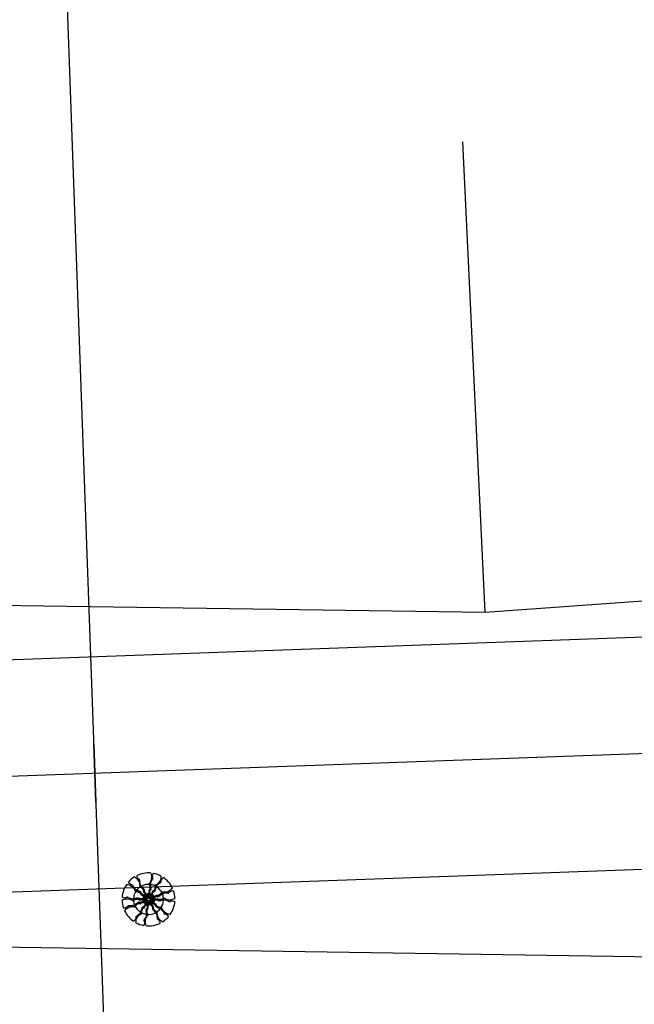
# Model space of a CAD drawing. Extents: x 178136 to 179324, y 1668036 to 1668876.
# Drawn here: x 178472 to 178488, y 1668113 to 1668138 of the extents above; entities that cross this region are included whole.
import ezdxf

# ---------------------------------------------------------------- set-up
doc = ezdxf.new("R2010")
doc.units = 0
doc.layers.get('0').update_dxf_attribs({"linetype": 'CONTINUOUS'})
for name, color, linetype in [('ARV', 1, 'CONTINUOUS'), ('BACIA', 1, 'BACIA'), ('BORDA', 7, 'CONTINUOUS'), ('CERCAARAME', 2, 'ARAME'), ('GR', 2, 'GRADIL'), ('POSTE', 2, 'CONTINUOUS'), ('PRAN-1', 1, 'CONTINUOUS'), ('PROJETO', 4, 'CONTINUOUS'), ('TELA', 2, 'CONTINUOUS')]:
    doc.layers.add(name, color=color, linetype=linetype)
doc.styles.get("Standard").update_dxf_attribs({"font": 'simplex.shx'})
doc.linetypes.add('ARAME', pattern='A,3,-0.001,["X",STANDARD,S=0.2,R=0,X=-0.001,Y=-0.1],-0.001', length=3.002)
doc.linetypes.add('BACIA', pattern='A,0.5,-0.2,["BA",STANDARD,S=0.1,R=0,X=-0.1,Y=-0.05],-0.2', length=0.9)
doc.linetypes.add('GRADIL', pattern='A,1,[133,ltypeshp.shx,S=0.06,R=0,X=0,Y=0],-0.12,1', length=2.12)
doc.linetypes.add('TELA', pattern='A,0.5,-0.2,["*",STANDARD,S=0.1,R=0,X=-0.1,Y=-0.05],-0.2', length=0.9)

# ---------------------------------------------------------------- blocks, each defined once
blk = doc.blocks.new('EST')
at = {"layer": 'PRAN-1'}
blk.add_line((0, -0.75), (0, 0.75), dxfattribs=at)

msp = doc.modelspace()

# ---------------------------------------------------------------- linework, layer by layer
msp.add_lwpolyline([(178367.327, 1668153.381), (178395.197, 1668124.901, 0.188287), (178408.456, 1668118.916), (178417.794, 1668118.432, 0.021937), (178461.645, 1668118.085), (178628.921, 1668124.101, -0.443729), (178636.158, 1668116.659, 1.878432)], format="xyb")
at = {"layer": 'ARV', "ltscale": 0.5}
for points in [[(178474.708, 1668115.836, -0.131247), (178474.805, 1668115.745, -0.13331), (178474.843, 1668115.619, -0.053308), (178474.841, 1668115.596, 0.169275), (178474.842, 1668115.589, 0.191994), (178474.852, 1668115.58, -0.093208), (178474.875, 1668115.567, -0.078808), (178474.939, 1668115.493, -0.08571), (178474.972, 1668115.41, -0.09635), (178474.973, 1668115.384, 0.174513), (178474.975, 1668115.369, 0.188222), (178474.99, 1668115.357, -0.126406), (178475.014, 1668115.342, -0.174466), (178475.025, 1668115.318, 0.408922), (178475.034, 1668115.31, 0.112048), (178475.036, 1668115.31, 0.029807), (178475.041, 1668115.314, 0.574947), (178475.035, 1668115.376, -0.255344), (178474.968, 1668115.467, -0.055447), (178474.967, 1668115.498, 0.156568), (178474.965, 1668115.508, 0.168717), (178474.958, 1668115.514, -0.077005), (178474.941, 1668115.524, -0.113729), (178474.876, 1668115.606, -0.096241), (178474.845, 1668115.726, -0.074614), (178474.847, 1668115.747, 0.189556), (178474.846, 1668115.756, 0.190897), (178474.841, 1668115.76, -0.076956), (178474.826, 1668115.768, -0.129451), (178474.787, 1668115.814, -0.126793), (178474.776, 1668115.873)], [(178475.123, 1668115.937, -0.131247), (178475.147, 1668115.806, -0.13331), (178475.103, 1668115.682, -0.053308), (178475.087, 1668115.665, 0.169275), (178475.084, 1668115.658, 0.191994), (178475.087, 1668115.645, -0.093208), (178475.098, 1668115.621, -0.078808), (178475.105, 1668115.524, -0.08571), (178475.083, 1668115.437, -0.09635), (178475.068, 1668115.415, 0.174513), (178475.061, 1668115.402, 0.188222), (178475.066, 1668115.383, -0.126406), (178475.077, 1668115.357, -0.174466), (178475.071, 1668115.332, 0.408922), (178475.074, 1668115.32, 0.112048), (178475.075, 1668115.319, 0.029807), (178475.081, 1668115.319, 0.574947), (178475.114, 1668115.372, -0.255344), (178475.114, 1668115.486, -0.055447), (178475.131, 1668115.51, 0.156568), (178475.135, 1668115.52, 0.168717), (178475.133, 1668115.529, -0.077005), (178475.126, 1668115.547, -0.113729), (178475.122, 1668115.652, -0.096241), (178475.168, 1668115.767, -0.074614), (178475.183, 1668115.783, 0.189556), (178475.187, 1668115.79, 0.190897), (178475.185, 1668115.797, -0.076956), (178475.177, 1668115.812, -0.129451), (178475.173, 1668115.872, -0.126793), (178475.199, 1668115.927)], [(178475.392, 1668115.858, -0.131247), (178475.361, 1668115.728, -0.13331), (178475.271, 1668115.633, -0.053308), (178475.25, 1668115.623, 0.169275), (178475.244, 1668115.618, 0.191994), (178475.242, 1668115.605, -0.093208), (178475.242, 1668115.579, -0.078808), (178475.21, 1668115.487, -0.08571), (178475.155, 1668115.416, -0.09635), (178475.132, 1668115.402, 0.174513), (178475.121, 1668115.393, 0.188222), (178475.118, 1668115.373, -0.126406), (178475.117, 1668115.345, -0.174466), (178475.102, 1668115.324, 0.408922), (178475.099, 1668115.312, 0.112048), (178475.101, 1668115.311, 0.029807), (178475.106, 1668115.308, 0.574947), (178475.157, 1668115.345, -0.255344), (178475.203, 1668115.448, -0.055447), (178475.228, 1668115.464, 0.156568), (178475.236, 1668115.471, 0.168717), (178475.238, 1668115.48, -0.077005), (178475.238, 1668115.499, -0.113729), (178475.277, 1668115.597, -0.096241), (178475.365, 1668115.684, -0.074614), (178475.385, 1668115.693, 0.189556), (178475.391, 1668115.698, 0.190897), (178475.393, 1668115.705, -0.076956), (178475.392, 1668115.722, -0.129451), (178475.412, 1668115.778, -0.126793), (178475.458, 1668115.818)], [(178474.505, 1668115.643, -0.131247), (178474.631, 1668115.598, -0.13331), (178474.716, 1668115.498, -0.053308), (178474.723, 1668115.476, 0.169275), (178474.727, 1668115.47, 0.191994), (178474.74, 1668115.466, -0.093208), (178474.766, 1668115.463, -0.078808), (178474.854, 1668115.421, -0.08571), (178474.918, 1668115.358, -0.09635), (178474.929, 1668115.334, 0.174513), (178474.937, 1668115.322, 0.188222), (178474.956, 1668115.317, -0.126406), (178474.984, 1668115.313, -0.174466), (178475.003, 1668115.295, 0.408922), (178475.015, 1668115.292, 0.112048), (178475.016, 1668115.293, 0.029807), (178475.02, 1668115.297, 0.574947), (178474.989, 1668115.353, -0.255344), (178474.891, 1668115.409, -0.055447), (178474.878, 1668115.437, 0.156568), (178474.872, 1668115.445, 0.168717), (178474.863, 1668115.448, -0.077005), (178474.844, 1668115.45, -0.113729), (178474.751, 1668115.499, -0.096241), (178474.675, 1668115.597, -0.074614), (178474.668, 1668115.617, 0.189556), (178474.664, 1668115.625, 0.190897), (178474.657, 1668115.627, -0.076956), (178474.64, 1668115.627, -0.129451), (178474.587, 1668115.654, -0.126793), (178474.552, 1668115.704)], [(178474.864, 1668115.584, -0.131247), (178474.919, 1668115.532, -0.13331), (178474.941, 1668115.461, -0.053308), (178474.94, 1668115.448, 0.169275), (178474.94, 1668115.444, 0.191994), (178474.946, 1668115.439, -0.093208), (178474.959, 1668115.432, -0.078808), (178474.995, 1668115.39, -0.08571), (178475.014, 1668115.342, -0.09635), (178475.015, 1668115.327, 0.174513), (178475.016, 1668115.319, 0.188222), (178475.025, 1668115.312, -0.126406), (178475.038, 1668115.304, -0.174466), (178475.044, 1668115.29, 0.408922), (178475.05, 1668115.286, 0.112048), (178475.051, 1668115.286, 0.029807), (178475.053, 1668115.288, 0.574947), (178475.05, 1668115.323, -0.255344), (178475.012, 1668115.375, -0.055447), (178475.012, 1668115.392, 0.156568), (178475.01, 1668115.398, 0.168717), (178475.006, 1668115.401, -0.077005), (178474.997, 1668115.407, -0.113729), (178474.96, 1668115.454, -0.096241), (178474.942, 1668115.522, -0.074614), (178474.944, 1668115.534, 0.189556), (178474.943, 1668115.539, 0.190897), (178474.94, 1668115.541, -0.076956), (178474.931, 1668115.546, -0.129451), (178474.909, 1668115.571, -0.126793), (178474.903, 1668115.605)], [(178475.1, 1668115.642, -0.131247), (178475.114, 1668115.567, -0.13331), (178475.088, 1668115.497, -0.053308), (178475.08, 1668115.487, 0.169275), (178475.078, 1668115.483, 0.191994), (178475.08, 1668115.476, -0.093208), (178475.086, 1668115.462, -0.078808), (178475.09, 1668115.407, -0.08571), (178475.077, 1668115.358, -0.09635), (178475.069, 1668115.345, 0.174513), (178475.065, 1668115.338, 0.188222), (178475.068, 1668115.327, -0.126406), (178475.074, 1668115.312, -0.174466), (178475.071, 1668115.298, 0.408922), (178475.072, 1668115.291, 0.112048), (178475.073, 1668115.291, 0.029807), (178475.076, 1668115.291, 0.574947), (178475.095, 1668115.321, -0.255344), (178475.095, 1668115.385, -0.055447), (178475.105, 1668115.399, 0.156568), (178475.107, 1668115.405, 0.168717), (178475.106, 1668115.41, -0.077005), (178475.101, 1668115.42, -0.113729), (178475.099, 1668115.48, -0.096241), (178475.126, 1668115.545, -0.074614), (178475.134, 1668115.554, 0.189556), (178475.136, 1668115.558, 0.190897), (178475.135, 1668115.562, -0.076956), (178475.131, 1668115.571, -0.129451), (178475.129, 1668115.604, -0.126793), (178475.143, 1668115.636)], [(178475.253, 1668115.597, -0.131247), (178475.235, 1668115.523, -0.13331), (178475.184, 1668115.469, -0.053308), (178475.172, 1668115.463, 0.169275), (178475.169, 1668115.461, 0.191994), (178475.168, 1668115.453, -0.093208), (178475.168, 1668115.438, -0.078808), (178475.15, 1668115.386, -0.08571), (178475.118, 1668115.346, -0.09635), (178475.105, 1668115.338, 0.174513), (178475.099, 1668115.333, 0.188222), (178475.097, 1668115.322, -0.126406), (178475.097, 1668115.306, -0.174466), (178475.088, 1668115.294, 0.408922), (178475.087, 1668115.287, 0.112048), (178475.087, 1668115.286, 0.029807), (178475.09, 1668115.285, 0.574947), (178475.119, 1668115.305, -0.255344), (178475.145, 1668115.364, -0.055447), (178475.16, 1668115.373, 0.156568), (178475.164, 1668115.377, 0.168717), (178475.165, 1668115.382, -0.077005), (178475.165, 1668115.393, -0.113729), (178475.187, 1668115.449, -0.096241), (178475.238, 1668115.498, -0.074614), (178475.249, 1668115.503, 0.189556), (178475.252, 1668115.506, 0.190897), (178475.253, 1668115.51, -0.076956), (178475.252, 1668115.519, -0.129451), (178475.264, 1668115.551, -0.126793), (178475.29, 1668115.574)], [(178475.687, 1668115.549, -0.131247), (178475.585, 1668115.462, -0.13331), (178475.456, 1668115.439, -0.053308), (178475.433, 1668115.443, 0.169275), (178475.426, 1668115.443, 0.191994), (178475.416, 1668115.434, -0.093208), (178475.401, 1668115.413, -0.078808), (178475.32, 1668115.358, -0.08571), (178475.234, 1668115.333, -0.09635), (178475.207, 1668115.336, 0.174513), (178475.193, 1668115.335, 0.188222), (178475.179, 1668115.321, -0.126406), (178475.161, 1668115.299, -0.174466), (178475.137, 1668115.291, 0.408922), (178475.127, 1668115.283, 0.112048), (178475.128, 1668115.281, 0.029807), (178475.13, 1668115.276, 0.574947), (178475.193, 1668115.275, -0.255344), (178475.291, 1668115.331, -0.055447), (178475.321, 1668115.329, 0.156568), (178475.332, 1668115.33, 0.168717), (178475.339, 1668115.336, -0.077005), (178475.35, 1668115.351, -0.113729), (178475.439, 1668115.407, -0.096241), (178475.562, 1668115.424, -0.074614), (178475.583, 1668115.42, 0.189556), (178475.592, 1668115.42, 0.190897), (178475.597, 1668115.425, -0.076956), (178475.606, 1668115.439, -0.129451), (178475.655, 1668115.473, -0.126793), (178475.716, 1668115.477)], [(178474.385, 1668115.233, -0.131247), (178474.512, 1668115.271, -0.13331), (178474.64, 1668115.241, -0.053308), (178474.659, 1668115.228, 0.169275), (178474.666, 1668115.225, 0.191994), (178474.678, 1668115.23, -0.093208), (178474.701, 1668115.243, -0.078808), (178474.797, 1668115.261, -0.08571), (178474.886, 1668115.249, -0.09635), (178474.909, 1668115.236, 0.174513), (178474.923, 1668115.231, 0.188222), (178474.941, 1668115.238, -0.126406), (178474.966, 1668115.251, -0.174466), (178474.992, 1668115.249, 0.408922), (178475.004, 1668115.253, 0.112048), (178475.004, 1668115.254, 0.029807), (178475.004, 1668115.26, 0.574947), (178474.947, 1668115.286, -0.255344), (178474.834, 1668115.274, -0.055447), (178474.808, 1668115.288, 0.156568), (178474.797, 1668115.291, 0.168717), (178474.789, 1668115.288, -0.077005), (178474.772, 1668115.279, -0.113729), (178474.668, 1668115.264, -0.096241), (178474.549, 1668115.297, -0.074614), (178474.531, 1668115.309, 0.189556), (178474.523, 1668115.313, 0.190897), (178474.517, 1668115.31, -0.076956), (178474.503, 1668115.301, -0.129451), (178474.444, 1668115.29, -0.126793), (178474.386, 1668115.31)], [(178474.681, 1668115.242, -0.131247), (178474.753, 1668115.264, -0.13331), (178474.826, 1668115.246, -0.053308), (178474.837, 1668115.239, 0.169275), (178474.841, 1668115.238, 0.191994), (178474.848, 1668115.24, -0.093208), (178474.861, 1668115.248, -0.078808), (178474.915, 1668115.258, -0.08571), (178474.966, 1668115.251, -0.09635), (178474.979, 1668115.244, 0.174513), (178474.987, 1668115.241, 0.188222), (178474.997, 1668115.245, -0.126406), (178475.011, 1668115.252, -0.174466), (178475.026, 1668115.251, 0.408922), (178475.032, 1668115.253, 0.112048), (178475.032, 1668115.254, 0.029807), (178475.032, 1668115.257, 0.574947), (178475, 1668115.272, -0.255344), (178474.936, 1668115.265, -0.055447), (178474.921, 1668115.273, 0.156568), (178474.915, 1668115.275, 0.168717), (178474.91, 1668115.273, -0.077005), (178474.901, 1668115.268, -0.113729), (178474.842, 1668115.259, -0.096241), (178474.774, 1668115.278, -0.074614), (178474.764, 1668115.285, 0.189556), (178474.76, 1668115.287, 0.190897), (178474.756, 1668115.286, -0.076956), (178474.748, 1668115.28, -0.129451), (178474.715, 1668115.274, -0.126793), (178474.682, 1668115.286)], [(178474.749, 1668115.475, -0.131247), (178474.821, 1668115.449, -0.13331), (178474.869, 1668115.392, -0.053308), (178474.873, 1668115.38, 0.169275), (178474.875, 1668115.376, 0.191994), (178474.882, 1668115.374, -0.093208), (178474.897, 1668115.373, -0.078808), (178474.947, 1668115.349, -0.08571), (178474.984, 1668115.313, -0.09635), (178474.99, 1668115.3, 0.174513), (178474.995, 1668115.293, 0.188222), (178475.005, 1668115.29, -0.126406), (178475.021, 1668115.287, -0.174466), (178475.032, 1668115.277, 0.408922), (178475.039, 1668115.275, 0.112048), (178475.039, 1668115.276, 0.029807), (178475.041, 1668115.279, 0.574947), (178475.024, 1668115.31, -0.255344), (178474.968, 1668115.342, -0.055447), (178474.961, 1668115.357, 0.156568), (178474.957, 1668115.362, 0.168717), (178474.953, 1668115.364, -0.077005), (178474.942, 1668115.365, -0.113729), (178474.889, 1668115.393, -0.096241), (178474.846, 1668115.449, -0.074614), (178474.842, 1668115.46, 0.189556), (178474.839, 1668115.464, 0.190897), (178474.836, 1668115.465, -0.076956), (178474.826, 1668115.466, -0.129451), (178474.796, 1668115.481, -0.126793), (178474.776, 1668115.509)], [(178475.42, 1668115.421, -0.131247), (178475.362, 1668115.372, -0.13331), (178475.289, 1668115.359, -0.053308), (178475.276, 1668115.361, 0.169275), (178475.272, 1668115.361, 0.191994), (178475.266, 1668115.356, -0.093208), (178475.258, 1668115.344, -0.078808), (178475.212, 1668115.313, -0.08571), (178475.163, 1668115.299, -0.09635), (178475.148, 1668115.3, 0.174513), (178475.14, 1668115.3, 0.188222), (178475.132, 1668115.292, -0.126406), (178475.122, 1668115.279, -0.174466), (178475.108, 1668115.275, 0.408922), (178475.103, 1668115.27, 0.112048), (178475.103, 1668115.269, 0.029807), (178475.104, 1668115.266, 0.574947), (178475.14, 1668115.266, -0.255344), (178475.196, 1668115.298, -0.055447), (178475.213, 1668115.296, 0.156568), (178475.219, 1668115.297, 0.168717), (178475.222, 1668115.3, -0.077005), (178475.229, 1668115.309, -0.113729), (178475.28, 1668115.341, -0.096241), (178475.349, 1668115.351, -0.074614), (178475.361, 1668115.348, 0.189556), (178475.366, 1668115.348, 0.190897), (178475.369, 1668115.351, -0.076956), (178475.374, 1668115.359, -0.129451), (178475.402, 1668115.378, -0.126793), (178475.437, 1668115.381)], [(178474.451, 1668114.96, -0.131247), (178474.552, 1668115.047, -0.13331), (178474.682, 1668115.07, -0.053308), (178474.704, 1668115.066, 0.169275), (178474.712, 1668115.066, 0.191994), (178474.721, 1668115.075, -0.093208), (178474.737, 1668115.097, -0.078808), (178474.817, 1668115.152, -0.08571), (178474.904, 1668115.176, -0.09635), (178474.93, 1668115.174, 0.174513), (178474.945, 1668115.175, 0.188222), (178474.958, 1668115.188, -0.126406), (178474.976, 1668115.211, -0.174466), (178475.001, 1668115.218, 0.408922), (178475.01, 1668115.227, 0.112048), (178475.01, 1668115.228, 0.029807), (178475.007, 1668115.234, 0.574947), (178474.944, 1668115.235, -0.255344), (178474.846, 1668115.178, -0.055447), (178474.816, 1668115.181, 0.156568), (178474.805, 1668115.18, 0.168717), (178474.799, 1668115.173, -0.077005), (178474.787, 1668115.158, -0.113729), (178474.698, 1668115.102, -0.096241), (178474.575, 1668115.085, -0.074614), (178474.554, 1668115.089, 0.189556), (178474.546, 1668115.089, 0.190897), (178474.541, 1668115.084, -0.076956), (178474.532, 1668115.07, -0.129451), (178474.482, 1668115.037, -0.126793), (178474.421, 1668115.032)], [(178474.746, 1668114.651, -0.131247), (178474.776, 1668114.781, -0.13331), (178474.866, 1668114.877, -0.053308), (178474.887, 1668114.887, 0.169275), (178474.893, 1668114.891, 0.191994), (178474.895, 1668114.904, -0.093208), (178474.895, 1668114.931, -0.078808), (178474.927, 1668115.023, -0.08571), (178474.982, 1668115.094, -0.09635), (178475.005, 1668115.107, 0.174513), (178475.016, 1668115.117, 0.188222), (178475.019, 1668115.136, -0.126406), (178475.02, 1668115.164, -0.174466), (178475.035, 1668115.185, 0.408922), (178475.038, 1668115.197, 0.112048), (178475.037, 1668115.198, 0.029807), (178475.032, 1668115.201, 0.574947), (178474.98, 1668115.165, -0.255344), (178474.935, 1668115.061, -0.055447), (178474.909, 1668115.045, 0.156568), (178474.901, 1668115.038, 0.168717), (178474.899, 1668115.029, -0.077005), (178474.899, 1668115.01, -0.113729), (178474.861, 1668114.912, -0.096241), (178474.772, 1668114.826, -0.074614), (178474.753, 1668114.817, 0.189556), (178474.746, 1668114.811, 0.190897), (178474.745, 1668114.804, -0.076956), (178474.746, 1668114.788, -0.129451), (178474.725, 1668114.731, -0.126793), (178474.679, 1668114.692)], [(178474.718, 1668115.087, -0.131247), (178474.776, 1668115.136, -0.13331), (178474.85, 1668115.15, -0.053308), (178474.862, 1668115.147, 0.169275), (178474.867, 1668115.147, 0.191994), (178474.872, 1668115.152, -0.093208), (178474.881, 1668115.165, -0.078808), (178474.926, 1668115.196, -0.08571), (178474.976, 1668115.21, -0.09635), (178474.99, 1668115.208, 0.174513), (178474.999, 1668115.209, 0.188222), (178475.007, 1668115.217, -0.126406), (178475.017, 1668115.229, -0.174466), (178475.031, 1668115.234, 0.408922), (178475.036, 1668115.238, 0.112048), (178475.036, 1668115.239, 0.029807), (178475.034, 1668115.242, 0.574947), (178474.999, 1668115.243, -0.255344), (178474.943, 1668115.211, -0.055447), (178474.926, 1668115.212, 0.156568), (178474.92, 1668115.212, 0.168717), (178474.916, 1668115.208, -0.077005), (178474.909, 1668115.199, -0.113729), (178474.859, 1668115.168, -0.096241), (178474.789, 1668115.158, -0.074614), (178474.777, 1668115.16, 0.189556), (178474.772, 1668115.16, 0.190897), (178474.77, 1668115.157, -0.076956), (178474.764, 1668115.149, -0.129451), (178474.736, 1668115.131, -0.126793), (178474.702, 1668115.128)], [(178474.886, 1668114.912, -0.131247), (178474.903, 1668114.986, -0.13331), (178474.954, 1668115.04, -0.053308), (178474.966, 1668115.045, 0.169275), (178474.969, 1668115.048, 0.191994), (178474.971, 1668115.055, -0.093208), (178474.971, 1668115.07, -0.078808), (178474.989, 1668115.123, -0.08571), (178475.02, 1668115.163, -0.09635), (178475.033, 1668115.171, 0.174513), (178475.039, 1668115.176, 0.188222), (178475.041, 1668115.187, -0.126406), (178475.042, 1668115.203, -0.174466), (178475.05, 1668115.215, 0.408922), (178475.052, 1668115.222, 0.112048), (178475.051, 1668115.222, 0.029807), (178475.048, 1668115.224, 0.574947), (178475.019, 1668115.203, -0.255344), (178474.993, 1668115.144, -0.055447), (178474.979, 1668115.135, 0.156568), (178474.974, 1668115.131, 0.168717), (178474.973, 1668115.126, -0.077005), (178474.973, 1668115.115, -0.113729), (178474.951, 1668115.06, -0.096241), (178474.901, 1668115.011, -0.074614), (178474.89, 1668115.006, 0.189556), (178474.886, 1668115.003, 0.190897), (178474.885, 1668114.999, -0.076956), (178474.886, 1668114.989, -0.129451), (178474.874, 1668114.957, -0.126793), (178474.848, 1668114.935)], [(178475.015, 1668114.572, -0.131247), (178474.99, 1668114.704, -0.13331), (178475.035, 1668114.827, -0.053308), (178475.05, 1668114.845, 0.169275), (178475.053, 1668114.851, 0.191994), (178475.05, 1668114.864, -0.093208), (178475.04, 1668114.888, -0.078808), (178475.032, 1668114.985, -0.08571), (178475.054, 1668115.073, -0.09635), (178475.069, 1668115.094, 0.174513), (178475.076, 1668115.107, 0.188222), (178475.071, 1668115.126, -0.126406), (178475.061, 1668115.152, -0.174466), (178475.066, 1668115.178, 0.408922), (178475.063, 1668115.19, 0.112048), (178475.062, 1668115.19, 0.029807), (178475.056, 1668115.191, 0.574947), (178475.024, 1668115.137, -0.255344), (178475.024, 1668115.024, -0.055447), (178475.006, 1668114.999, 0.156568), (178475.002, 1668114.989, 0.168717), (178475.004, 1668114.98, -0.077005), (178475.012, 1668114.963, -0.113729), (178475.015, 1668114.858, -0.096241), (178474.969, 1668114.743, -0.074614), (178474.955, 1668114.727, 0.189556), (178474.951, 1668114.719, 0.190897), (178474.952, 1668114.712, -0.076956), (178474.96, 1668114.697, -0.129451), (178474.964, 1668114.638, -0.126793), (178474.938, 1668114.583)], [(178475.038, 1668114.867, -0.131247), (178475.025, 1668114.941, -0.13331), (178475.05, 1668115.012, -0.053308), (178475.058, 1668115.022, 0.169275), (178475.06, 1668115.025, 0.191994), (178475.059, 1668115.033, -0.093208), (178475.053, 1668115.046, -0.078808), (178475.048, 1668115.101, -0.08571), (178475.061, 1668115.151, -0.09635), (178475.07, 1668115.163, 0.174513), (178475.073, 1668115.171, 0.188222), (178475.07, 1668115.181, -0.126406), (178475.065, 1668115.196, -0.174466), (178475.068, 1668115.21, 0.408922), (178475.066, 1668115.217, 0.112048), (178475.065, 1668115.218, 0.029807), (178475.062, 1668115.218, 0.574947), (178475.044, 1668115.187, -0.255344), (178475.044, 1668115.123, -0.055447), (178475.034, 1668115.109, 0.156568), (178475.031, 1668115.103, 0.168717), (178475.033, 1668115.098, -0.077005), (178475.037, 1668115.088, -0.113729), (178475.039, 1668115.029, -0.096241), (178475.013, 1668114.964, -0.074614), (178475.005, 1668114.955, 0.189556), (178475.002, 1668114.95, 0.190897), (178475.003, 1668114.946, -0.076956), (178475.008, 1668114.938, -0.129451), (178475.01, 1668114.904, -0.126793), (178474.995, 1668114.873)], [(178475.274, 1668114.924, -0.131247), (178475.219, 1668114.976, -0.13331), (178475.197, 1668115.048, -0.053308), (178475.199, 1668115.061, 0.169275), (178475.198, 1668115.065, 0.191994), (178475.192, 1668115.07, -0.093208), (178475.179, 1668115.077, -0.078808), (178475.143, 1668115.119, -0.08571), (178475.124, 1668115.166, -0.09635), (178475.124, 1668115.181, 0.174513), (178475.122, 1668115.189, 0.188222), (178475.114, 1668115.196, -0.126406), (178475.1, 1668115.205, -0.174466), (178475.094, 1668115.218, 0.408922), (178475.089, 1668115.223, 0.112048), (178475.088, 1668115.223, 0.029807), (178475.085, 1668115.221, 0.574947), (178475.088, 1668115.185, -0.255344), (178475.126, 1668115.133, -0.055447), (178475.127, 1668115.116, 0.156568), (178475.128, 1668115.11, 0.168717), (178475.132, 1668115.107, -0.077005), (178475.141, 1668115.102, -0.113729), (178475.179, 1668115.055, -0.096241), (178475.196, 1668114.987, -0.074614), (178475.195, 1668114.975, 0.189556), (178475.196, 1668114.97, 0.190897), (178475.199, 1668114.967, -0.076956), (178475.207, 1668114.963, -0.129451), (178475.229, 1668114.937, -0.126793), (178475.236, 1668114.903)], [(178475.43, 1668114.673, -0.131247), (178475.332, 1668114.765, -0.13331), (178475.295, 1668114.891, -0.053308), (178475.297, 1668114.913, 0.169275), (178475.295, 1668114.921, 0.191994), (178475.285, 1668114.929, -0.093208), (178475.263, 1668114.942, -0.078808), (178475.199, 1668115.016, -0.08571), (178475.165, 1668115.099, -0.09635), (178475.164, 1668115.126, 0.174513), (178475.162, 1668115.14, 0.188222), (178475.147, 1668115.152, -0.126406), (178475.123, 1668115.167, -0.174466), (178475.112, 1668115.191, 0.408922), (178475.103, 1668115.199, 0.112048), (178475.101, 1668115.199, 0.029807), (178475.097, 1668115.196, 0.574947), (178475.102, 1668115.133, -0.255344), (178475.169, 1668115.042, -0.055447), (178475.17, 1668115.012, 0.156568), (178475.173, 1668115.001, 0.168717), (178475.179, 1668114.995, -0.077005), (178475.196, 1668114.986, -0.113729), (178475.261, 1668114.903, -0.096241), (178475.292, 1668114.783, -0.074614), (178475.29, 1668114.762, 0.189556), (178475.291, 1668114.753, 0.190897), (178475.297, 1668114.749, -0.076956), (178475.312, 1668114.742, -0.129451), (178475.35, 1668114.696, -0.126793), (178475.362, 1668114.636)], [(178475.389, 1668115.034, -0.131247), (178475.318, 1668115.059, -0.13331), (178475.27, 1668115.116, -0.053308), (178475.265, 1668115.129, 0.169275), (178475.263, 1668115.132, 0.191994), (178475.256, 1668115.134, -0.093208), (178475.241, 1668115.136, -0.078808), (178475.191, 1668115.16, -0.08571), (178475.155, 1668115.195, -0.09635), (178475.148, 1668115.209, 0.174513), (178475.144, 1668115.216, 0.188222), (178475.133, 1668115.219, -0.126406), (178475.117, 1668115.221, -0.174466), (178475.106, 1668115.231, 0.408922), (178475.1, 1668115.233, 0.112048), (178475.099, 1668115.233, 0.029807), (178475.097, 1668115.23, 0.574947), (178475.114, 1668115.199, -0.255344), (178475.17, 1668115.167, -0.055447), (178475.177, 1668115.151, 0.156568), (178475.181, 1668115.146, 0.168717), (178475.186, 1668115.145, -0.077005), (178475.197, 1668115.143, -0.113729), (178475.249, 1668115.115, -0.096241), (178475.293, 1668115.06, -0.074614), (178475.296, 1668115.048, 0.189556), (178475.299, 1668115.044, 0.190897), (178475.303, 1668115.043, -0.076956), (178475.312, 1668115.043, -0.129451), (178475.343, 1668115.028, -0.126793), (178475.362, 1668114.999)], [(178475.457, 1668115.267, -0.131247), (178475.385, 1668115.245, -0.13331), (178475.312, 1668115.262, -0.053308), (178475.302, 1668115.269, 0.169275), (178475.298, 1668115.271, 0.191994), (178475.291, 1668115.269, -0.093208), (178475.278, 1668115.261, -0.078808), (178475.223, 1668115.25, -0.08571), (178475.173, 1668115.258, -0.09635), (178475.16, 1668115.265, 0.174513), (178475.152, 1668115.268, 0.188222), (178475.142, 1668115.264, -0.126406), (178475.127, 1668115.256, -0.174466), (178475.113, 1668115.258, 0.408922), (178475.106, 1668115.255, 0.112048), (178475.106, 1668115.255, 0.029807), (178475.106, 1668115.251, 0.574947), (178475.138, 1668115.236, -0.255344), (178475.202, 1668115.243, -0.055447), (178475.217, 1668115.235, 0.156568), (178475.223, 1668115.233, 0.168717), (178475.228, 1668115.235, -0.077005), (178475.238, 1668115.241, -0.113729), (178475.297, 1668115.249, -0.096241), (178475.364, 1668115.23, -0.074614), (178475.374, 1668115.223, 0.189556), (178475.379, 1668115.221, 0.190897), (178475.382, 1668115.223, -0.076956), (178475.39, 1668115.228, -0.129451), (178475.424, 1668115.234, -0.126793), (178475.456, 1668115.223)], [(178475.632, 1668114.867, -0.131247), (178475.507, 1668114.911, -0.13331), (178475.422, 1668115.012, -0.053308), (178475.414, 1668115.033, 0.169275), (178475.41, 1668115.04, 0.191994), (178475.398, 1668115.044, -0.093208), (178475.372, 1668115.046, -0.078808), (178475.283, 1668115.088, -0.08571), (178475.219, 1668115.151, -0.09635), (178475.208, 1668115.175, 0.174513), (178475.2, 1668115.187, 0.188222), (178475.181, 1668115.192, -0.126406), (178475.153, 1668115.196, -0.174466), (178475.134, 1668115.214, 0.408922), (178475.122, 1668115.218, 0.112048), (178475.121, 1668115.217, 0.029807), (178475.118, 1668115.212, 0.574947), (178475.148, 1668115.157, -0.255344), (178475.246, 1668115.1, -0.055447), (178475.259, 1668115.073, 0.156568), (178475.265, 1668115.064, 0.168717), (178475.274, 1668115.062, -0.077005), (178475.293, 1668115.059, -0.113729), (178475.386, 1668115.01, -0.096241), (178475.462, 1668114.912, -0.074614), (178475.469, 1668114.892, 0.189556), (178475.473, 1668114.885, 0.190897), (178475.48, 1668114.883, -0.076956), (178475.497, 1668114.882, -0.129451), (178475.551, 1668114.856, -0.126793), (178475.585, 1668114.805)], [(178475.753, 1668115.277, -0.131247), (178475.625, 1668115.238, -0.13331), (178475.497, 1668115.268, -0.053308), (178475.478, 1668115.281, 0.169275), (178475.471, 1668115.284, 0.191994), (178475.459, 1668115.28, -0.093208), (178475.436, 1668115.266, -0.078808), (178475.34, 1668115.248, -0.08571), (178475.251, 1668115.261, -0.09635), (178475.228, 1668115.273, 0.174513), (178475.214, 1668115.278, 0.188222), (178475.196, 1668115.271, -0.126406), (178475.171, 1668115.258, -0.174466), (178475.146, 1668115.261, 0.408922), (178475.134, 1668115.257, 0.112048), (178475.133, 1668115.255, 0.029807), (178475.134, 1668115.249, 0.574947), (178475.191, 1668115.223, -0.255344), (178475.303, 1668115.236, -0.055447), (178475.33, 1668115.221, 0.156568), (178475.34, 1668115.218, 0.168717), (178475.349, 1668115.221, -0.077005), (178475.365, 1668115.231, -0.113729), (178475.469, 1668115.246, -0.096241), (178475.589, 1668115.212, -0.074614), (178475.606, 1668115.2, 0.189556), (178475.614, 1668115.197, 0.190897), (178475.621, 1668115.199, -0.076956), (178475.635, 1668115.209, -0.129451), (178475.693, 1668115.219, -0.126793), (178475.751, 1668115.199)]]:
    msp.add_lwpolyline(points, format="xyb", dxfattribs=at)
for centre, radius, start, end in [((178475.069, 1668115.255), 0.684, 121.8324, 138.9812), ((178475.069, 1668115.255), 0.684, 85.465, 115.465), ((178475.069, 1668115.255), 0.684, 61.8324, 78.9812), ((178475.069, 1668115.255), 0.684, 25.465, 55.3487), ((178475.069, 1668115.255), 0.684, 145.465, 175.3487), ((178475.069, 1668115.254), 0.389, 121.8324, 138.9812), ((178475.069, 1668115.254), 0.389, 85.465, 115.465), ((178475.069, 1668115.254), 0.389, 61.8324, 78.9812), ((178475.069, 1668115.254), 0.389, 25.465, 55.3487), ((178475.069, 1668115.254), 0.389, 145.465, 175.3487), ((178475.069, 1668115.254), 0.389, 1.8324, 18.9812), ((178475.069, 1668115.255), 0.684, 1.8324, 18.9812), ((178475.069, 1668115.255), 0.684, 181.8324, 198.9812), ((178475.069, 1668115.254), 0.389, 181.8324, 198.9812), ((178475.069, 1668115.254), 0.389, 205.465, 235.3487), ((178475.069, 1668115.254), 0.389, 325.465, 355.465), ((178475.069, 1668115.255), 0.684, 325.465, 355.465), ((178475.069, 1668115.255), 0.684, 205.465, 235.3487), ((178475.069, 1668115.254), 0.389, 241.8324, 258.9812), ((178475.069, 1668115.254), 0.389, 265.465, 295.3487), ((178475.069, 1668115.254), 0.389, 301.8324, 318.9812), ((178475.069, 1668115.255), 0.684, 301.8324, 318.9812), ((178475.069, 1668115.255), 0.684, 241.8324, 258.9812), ((178475.069, 1668115.255), 0.684, 265.465, 295.3487)]:
    msp.add_arc(centre, radius, start, end, dxfattribs=at)
at = {"layer": 'BACIA', "color": 3, "linetype": 'BACIA', "ltscale": 5}
msp.add_line((178474.588, 1668093.401), (178472.502, 1668151.409), dxfattribs=at)
at = {"layer": 'CERCAARAME'}
msp.add_line((178462.874, 1668122.972), (178483.763, 1668122.673), dxfattribs=at)
at = {"layer": 'GR'}
msp.add_line((178483.763, 1668122.673), (178510.628, 1668124.603), dxfattribs=at)
at = {"layer": 'POSTE'}
msp.add_circle((178475.078, 1668115.264), 0.149, dxfattribs=at)
at = {"layer": 'PROJETO', "ltscale": 5}
for points in [[(178639.152, 1668116.468, 0.443729), (178628.813, 1668127.099), (178461.537, 1668121.083, -0.021937), (178417.949, 1668121.428), (178408.612, 1668121.912, -0.188287), (178397.341, 1668126.999), (178372.822, 1668152.055)], [(178633.164, 1668116.85, 0.443729), (178629.029, 1668121.103), (178461.752, 1668115.087, -0.021937), (178417.639, 1668115.436), (178408.301, 1668115.92, -0.188287), (178393.053, 1668122.803), (178374.212, 1668142.056, 0.498058), (178366.296, 1668141.038)]]:
    msp.add_lwpolyline(points, format="xyb", dxfattribs=at)
at = {"layer": 'TELA', "linetype": 'TELA', "ltscale": 3}
for p, q in [((178483.763, 1668122.673), (178483.187, 1668134.819)), ((178397.297, 1668115.167), (178491.603, 1668113.721))]:
    msp.add_line(p, q, dxfattribs=at)

# ---------------------------------------------------------------- block references
at = {"ltscale": 0.5, "rotation": 2.059616041359025}
msp.add_blockref('EST', (178473.685, 1668118.518), dxfattribs=at)
at = {"layer": 'BORDA', "rotation": 182.0596160413591}
msp.add_blockref('EST', (178473.685, 1668118.518), dxfattribs=at)

doc.saveas('drawing.dxf')
